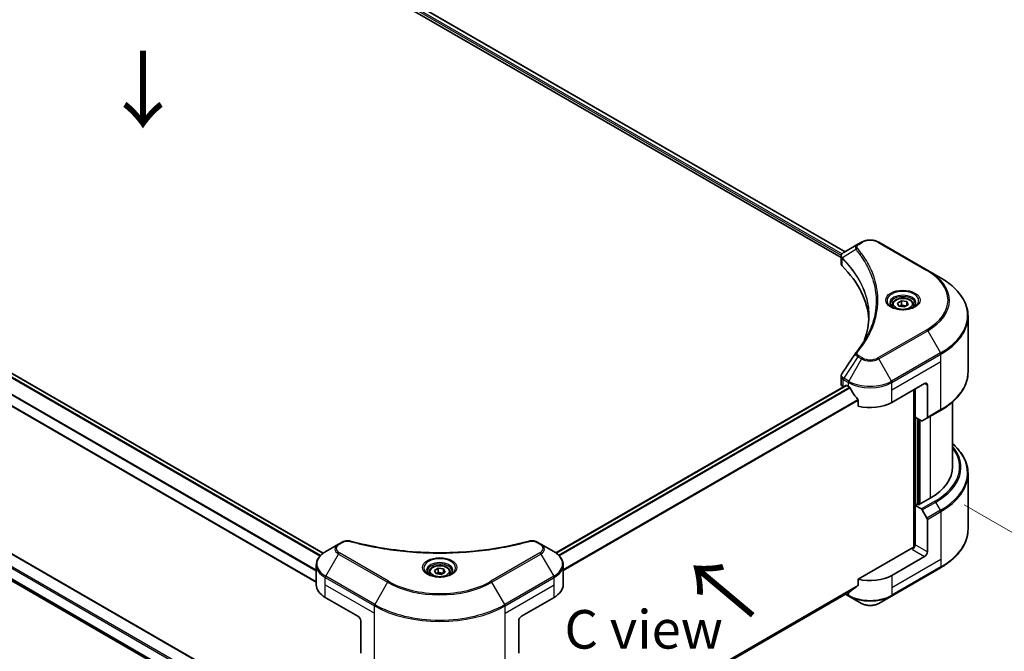
# Model space of a CAD drawing. Units: millimetres. Extents: x 80 to 10697, y 44 to 1730.
# Drawn here: x 488 to 839, y 1025 to 1250 of the extents above; entities that cross this region are included whole.
import ezdxf

# ---------------------------------------------------------------- set-up
doc = ezdxf.new("R2010")
doc.units = ezdxf.units.MM
doc.header["$LTSCALE"] = 5.5
doc.layers.get('Defpoints').update_dxf_attribs({"lineweight": 25})
for name, color, linetype, lineweight in [('Dimension (ISO)', 7, 'Continuous', 18), ('Symbol (ISO)', 7, 'Continuous', 18), ('Visible (ISO)', 7, 'Continuous', 35), ('Visible Narrow (ISO)', 7, 'Continuous', 25)]:
    doc.layers.add(name, color=color, linetype=linetype, lineweight=lineweight)
doc.styles.add('Note Text (TK)', font='MS PGothic.ttf')
doc.dimstyles.new('Default - Method 1b (TK)', dxfattribs={"dimscale": 5.5, "dimtxt": 2.5, "dimasz": 2.5, "dimexe": 1, "dimexo": 1.5, "dimgap": 1, "dimtad": 1, "dimrnd": 1e-08, "dimdsep": 46, "dimtxsty": 'Note Text (TK)', "dimcen": 0.09, "dimdle": 5, "dimclrd": 100, "dimclre": 100, "dimclrt": 7, "dimadec": 1, "dimazin": 1, "dimtfac": 1, "dimtmove": 0, "dimatfit": 3, "dimfxl": 0, "dimtolj": 1, "dimlwd": -1, "dimlwe": -1, "dimarcsym": 0})

# ---------------------------------------------------------------- blocks, each defined once
blk = doc.blocks.new('*D17')
at = {"layer": 'Defpoints', "color": 0, "transparency": 16777216}
for p in [(235.39, 1210.76), (661.25, 964.9), (557.68, 905.1)]:
    blk.add_point(p, dxfattribs=at)
at = {"layer": 'Dimension (ISO)', "color": 100, "transparency": 16777216}
for p, q in [((227.14, 1206), (126.32, 1147.79)), ((143.73, 1144.09), (545.77, 911.97)), ((653, 960.13), (552.18, 901.92))]:
    blk.add_line(p, q, dxfattribs=at)
for points in [[(144.88, 1146.08), (142.58, 1142.11), (131.82, 1150.97)], [(546.92, 913.96), (544.62, 909.99), (557.68, 905.1)]]:
    blk.add_solid(points, dxfattribs=at)
at = {"layer": 'Dimension (ISO)', "color": 7, "transparency": 16777216, "insert": (339.34, 1043.99), "char_height": 13.75, "attachment_point": 4, "rotation": 330, "style": 'Note Text (TK)'}
blk.add_mtext('\\A1;{\\Q30.000;\\W0.816;\\H0.816x;438}', dxfattribs=at)
blk = doc.blocks.new('*D18')
at = {"layer": 'Defpoints', "color": 0, "transparency": 16777216}
for p in [(816.81, 1081.65), (918.3, 1023.06), (614.58, 964.9)]:
    blk.add_point(p, dxfattribs=at)
at = {"layer": 'Dimension (ISO)', "color": 100, "transparency": 16777216}
for p, q in [((825.06, 1076.89), (923.8, 1019.89)), ((727.97, 913.18), (906.39, 1016.19)), ((622.83, 960.13), (721.56, 903.13))]:
    blk.add_line(p, q, dxfattribs=at)
for points in [[(905.24, 1018.17), (907.53, 1014.2), (918.3, 1023.06)], [(726.83, 915.16), (729.12, 911.19), (716.06, 906.3)]]:
    blk.add_solid(points, dxfattribs=at)
at = {"layer": 'Dimension (ISO)', "color": 7, "transparency": 16777216, "insert": (803.25, 969.47), "char_height": 13.75, "attachment_point": 4, "rotation": 30, "style": 'Note Text (TK)'}
blk.add_mtext('\\A1;{\\Q-30.000;\\W0.816;\\H0.816x;208}', dxfattribs=at)

msp = doc.modelspace()

# ---------------------------------------------------------------- linework, layer by layer
at = {"layer": 'Visible (ISO)'}
for p, q in [((453.8627, 1354.0652), (781.1539, 1165.1036)), ((455.3977, 1356.0798), (782.572, 1167.1856)), ((596.2901, 1059.5627), (269.0574, 1248.4905)), ((593.8565, 1049.2373), (262.1866, 1240.727)), ((249.4058, 1195.5067), (609.7188, 987.4799)), ((266.7596, 1175.8234), (593.879, 986.9609)), ((788.4735, 1170.5928), (787.1735, 1169.8422)), ((812.0928, 1160.4886), (794.5919, 1170.5928)), ((787.1735, 1169.8422), (782.1167, 1166.9227)), ((781.1539, 1162.9024), (781.1539, 1165.5125)), ((781.3397, 1164.9963), (781.3407, 1164.9958)), ((781.9012, 1164.6721), (781.9041, 1164.6704)), ((816.6694, 1157.8463), (812.0928, 1160.4886)), ((791.8602, 1158.9223), (791.8622, 1158.9211)), ((801.283, 1148.8547), (802.6863, 1149.6649)), ((802.6863, 1149.6649), (804.6034, 1149.3684)), ((802.6863, 1148.2054), (802.6863, 1149.6649)), ((804.6034, 1149.3684), (805.117, 1148.2616)), ((804.6034, 1147.965), (804.6034, 1149.3684)), ((799.4187, 1148.2213), (799.4187, 1147.3689)), ((801.7966, 1147.7479), (801.283, 1148.8547)), ((803.7137, 1147.4514), (801.7966, 1147.7479)), ((805.117, 1148.2616), (803.7137, 1147.4514)), ((806.9812, 1148.2213), (806.9812, 1147.3689)), ((826.4773, 1124.3162), (826.4773, 1144.0594)), ((781.1539, 1120.068), (781.1539, 1122.6779)), ((679.3653, 1059.6878), (782.8677, 1119.445)), ((781.9594, 1118.9454), (781.9809, 1118.9329)), ((783.074, 1119.4245), (783.7546, 1119.0316)), ((799.3109, 1113.4182), (810.9782, 1120.1543)), ((807.0891, 1117.9089), (807.0891, 1061.6103)), ((807.5752, 1108.0854), (807.5752, 1118.1896)), ((811.9504, 1119.5929), (811.9504, 1108.0373)), ((787.239, 1114.1853), (787.239, 1112.0619)), ((811.8081, 1107.7226), (816.6694, 1110.5293)), ((820.9773, 1090.4032), (820.9773, 1113.5919)), ((809.8045, 1106.7983), (807.5752, 1108.0854)), ((808.5475, 1076.9871), (808.5475, 1107.5241)), ((811.8081, 1107.7226), (810.1483, 1106.7643)), ((826.4773, 1087.9253), (826.4773, 1068.182)), ((812.9227, 1079.1763), (808.8392, 1076.8187)), ((808.353, 1077.0994), (807.5752, 1076.6503)), ((807.5752, 1076.6503), (809.8045, 1075.3632)), ((807.5752, 1076.6503), (807.5752, 1062.6168)), ((808.8392, 1076.8187), (808.353, 1077.0994)), ((810.1483, 1075.0003), (811.8081, 1072.1255)), ((811.9504, 1060.0907), (811.9504, 1071.6464)), ((601.7973, 1062.8152), (597.2208, 1060.1729)), ((603.0974, 1063.5658), (601.7973, 1062.8152)), ((674.0302, 1062.8152), (672.7302, 1063.5658)), ((678.6068, 1060.1729), (674.0302, 1062.8152)), ((806.6029, 1061.4941), (787.239, 1050.3143)), ((810.9782, 1058.4067), (799.3109, 1051.6706)), ((593.8565, 1048.3026), (593.8565, 1055.3675)), ((635.9968, 1053.4267), (637.4001, 1054.2369)), ((637.4001, 1054.2369), (639.3171, 1053.9403)), ((637.4001, 1052.7774), (637.4001, 1054.2369)), ((681.971, 1048.3026), (681.971, 1055.3675)), ((799.1685, 1044.291), (816.6694, 1054.3951)), ((634.1325, 1052.7933), (634.1325, 1051.9408)), ((636.5104, 1052.3199), (635.9968, 1053.4267)), ((638.4275, 1052.0233), (636.5104, 1052.3199)), ((639.8308, 1052.8335), (638.4275, 1052.0233)), ((639.3171, 1053.9403), (639.8308, 1052.8335)), ((639.3171, 1052.537), (639.3171, 1053.9403)), ((641.695, 1052.7933), (641.695, 1051.9408)), ((787.239, 1050.3143), (787.239, 1048.1909)), ((597.0784, 1043.8118), (608.7456, 1037.0757)), ((667.0819, 1037.0757), (678.7492, 1043.8118)), ((681.966, 986.7465), (784.3302, 1045.8465)), ((782.7665, 1044.9436), (783.8969, 1044.291)), ((783.8969, 1044.291), (788.4735, 1041.6487)), ((794.5919, 1041.6487), (799.1685, 1044.291)), ((609.7179, 1035.3917), (609.7179, 1023.8361)), ((666.1097, 1035.3917), (666.1097, 1023.8361))]:
    msp.add_line(p, q, dxfattribs=at)
for centre, major_axis, ratio, start_param, end_param in [((782.4455, 1166.3186), (-0.3485, 0.5926), 0.57192456, 6.27803832, 6.2829531), ((782.1245, 1163.7646), (-1.3007, -3.3432), 0.56075394, 3.75157576, 3.75945641), ((783.9039, 1162.9024), (-2.75, 0), 0.57735027, 0, 0.523143), ((719.5846, 1141.4852), (71.5, 0), 0.57735027, 0.03293186, 0.523143), ((783.9039, 1120.068), (-2.75, 0), 0.57735027, 0, 0.78539816), ((783.074, 1119.0877), (-0.2063, 0.3572), 0.57735027, 5.49778714, 6.28318531), ((791.5327, 1123.5223), (11, 0), 0.57735027, 3.92699082, 3.97194189), ((791.5327, 1124.1959), (7.4786, -15.4273), 0.5228786, 4.82400679, 4.91764363), ((810.9782, 1119.0316), (0.6875, 1.1908), 0.57735027, 5.49778714, 7.06858347), ((791.5327, 1124.1959), (7.4786, -15.4273), 0.5228786, 4.91764363, 5.12523399), ((791.5327, 1117.9089), (11, 0), 0.57735027, 4.31138759, 5.49778714), ((811.4643, 1108.3179), (0.3438, -0.5954), 0.57735027, 0, 0.78539816), ((809.8045, 1107.3597), (0.3438, -0.5954), 0.57735027, 5.49778714, 6.28318531), ((793.4773, 1090.4032), (27.5, 0), 0.57735027, 5.49778714, 6.28318531), ((809.8045, 1074.8019), (0.3437, -0.5954), 0.57735027, 1.57079633, 2.35619449), ((811.4643, 1071.9271), (0.3437, -0.5954), 0.57735027, 0.78539816, 1.57079633), ((806.6029, 1062.0554), (-0.6875, -1.1908), 0.57735027, 0.78539816, 2.35619449), ((807.0891, 1061.2134), (0.6875, 0), 0.57735027, 1.32748183, 2.35619449), ((810.9782, 1059.5294), (0.6875, 1.1908), 0.57735027, 3.92699082, 5.49778714), ((791.5327, 1056.1613), (-11, 0), 0.57735027, 1.16979494, 2.35619449), ((604.8565, 1048.3026), (-11, 0), 0.57735027, 0, 0.78539816), ((670.971, 1048.3026), (11, 0), 0.57735027, 5.49778714, 6.28318531), ((791.5327, 1049.8743), (-10.9838, -7.6788), 0.07779162, 5.0684181, 5.27600846), ((791.5327, 1049.8743), (-10.9838, -7.6788), 0.07779162, 5.27600846, 5.36964529), ((608.7456, 1035.9531), (-0.6875, 1.1908), 0.57735027, 3.92699082, 5.49778714), ((667.0819, 1035.9531), (-0.6875, -1.1908), 0.57735027, 3.92699082, 5.49778714)]:
    msp.add_ellipse(centre, major_axis=major_axis, ratio=ratio, start_param=start_param, end_param=end_param, dxfattribs=at)
for points, knots in [([(788.4735, 1170.5928), (788.8119, 1170.7881), (789.1907, 1170.9457), (789.9998, 1171.1837), (790.4301, 1171.264), (791.3087, 1171.3443), (791.7568, 1171.3443), (792.6354, 1171.264), (793.0656, 1171.1837), (793.8747, 1170.9457), (794.2536, 1170.7881), (794.5919, 1170.5928)], [1.57079633, 1.57079633, 1.57079633, 1.57079633, 1.88495559, 1.88495559, 2.19911486, 2.19911486, 2.51327412, 2.51327412, 2.82743339, 2.82743339, 3.14159265, 3.14159265, 3.14159265, 3.14159265]), ([(781.154, 1165.5099), (781.1535, 1165.6705), (781.1867, 1165.8341), (781.3066, 1166.1403), (781.3957, 1166.2861), (781.6384, 1166.5807), (781.8053, 1166.7248), (782.0283, 1166.8698), (782.0623, 1166.8908), (782.0971, 1166.9112)], [0, 0, 0, 0, 0.043673718, 0.043673718, 0.089096024, 0.089096024, 0.145939145, 0.145939145, 0.155900815, 0.155900815, 0.155900815, 0.155900815]), ([(826.4773, 1144.0594), (826.4773, 1145.0986), (826.3354, 1146.1376), (825.7746, 1148.1818), (825.3559, 1149.1869), (824.2589, 1151.1361), (823.5807, 1152.0804), (821.9861, 1153.8873), (821.0697, 1154.75), (819.023, 1156.3764), (817.8928, 1157.1401), (816.6694, 1157.8463)], [2.35619449, 2.35619449, 2.35619449, 2.35619449, 2.513274123, 2.513274123, 2.670353756, 2.670353756, 2.827433388, 2.827433388, 2.984513021, 2.984513021, 3.141592654, 3.141592654, 3.141592654, 3.141592654]), ([(799.4187, 1148.2213), (799.4187, 1148.457), (799.4743, 1148.6916), (799.6877, 1149.1442), (799.8527, 1149.3592), (800.2877, 1149.7639), (800.5691, 1149.9473), (801.2133, 1150.2525), (801.5787, 1150.372), (802.3477, 1150.5334), (802.751, 1150.5757), (803.5573, 1150.5815), (803.9602, 1150.5454), (804.7304, 1150.3969), (805.0974, 1150.2845), (805.7619, 1149.988), (806.059, 1149.8035), (806.5412, 1149.373), (806.7297, 1149.1276), (806.9343, 1148.6542), (806.9812, 1148.4381), (806.9812, 1148.2213)], [2.35619449, 2.35619449, 2.35619449, 2.35619449, 2.62198886, 2.62198886, 2.91161337, 2.91161337, 3.23970828, 3.23970828, 3.57841915, 3.57841915, 3.91455234, 3.91455234, 4.24911174, 4.24911174, 4.58502719, 4.58502719, 4.92367944, 4.92367944, 5.25327908, 5.25327908, 5.49778714, 5.49778714, 5.49778714, 5.49778714]), ([(799.5895, 1147.2382), (799.5432, 1147.2713), (799.4987, 1147.3048), (799.3264, 1147.4418), (799.2146, 1147.5478), (799.0279, 1147.7593), (798.953, 1147.8648), (798.8375, 1148.07), (798.7967, 1148.1697), (798.7437, 1148.363), (798.7312, 1148.4566), (798.7312, 1148.5502)], [6.388813802, 6.388813802, 6.388813802, 6.388813802, 6.44026494, 6.44026494, 6.597344573, 6.597344573, 6.754424205, 6.754424205, 6.911503838, 6.911503838, 7.068583471, 7.068583471, 7.068583471, 7.068583471]), ([(799.2102, 1147.4375), (799.5905, 1147.2179), (800.0397, 1147.0252), (801.0361, 1146.7209), (801.5842, 1146.6101), (802.7225, 1146.4876), (803.313, 1146.4768), (804.4702, 1146.558), (805.0366, 1146.6502), (806.0805, 1146.924), (806.5585, 1147.1051), (807.0452, 1147.3563), (807.1187, 1147.3964), (807.1898, 1147.4375)], [6.28318531, 6.28318531, 6.28318531, 6.28318531, 6.58198846, 6.58198846, 6.88431564, 6.88431564, 7.18953753, 7.18953753, 7.49504782, 7.49504782, 7.7981246, 7.7981246, 7.85398163, 7.85398163, 7.85398163, 7.85398163]), ([(807.6687, 1148.5502), (807.6687, 1148.4566), (807.6563, 1148.363), (807.6033, 1148.1697), (807.5625, 1148.07), (807.447, 1147.8648), (807.3721, 1147.7593), (807.1854, 1147.5478), (807.0736, 1147.4418), (806.9012, 1147.3048), (806.8568, 1147.2713), (806.8105, 1147.2382)], [3.926990817, 3.926990817, 3.926990817, 3.926990817, 4.08407045, 4.08407045, 4.241150082, 4.241150082, 4.398229715, 4.398229715, 4.555309348, 4.555309348, 4.606760485, 4.606760485, 4.606760485, 4.606760485]), ([(781.1544, 1122.6758), (781.154, 1122.8719), (781.1936, 1123.0725), (781.3149, 1123.3859), (781.3789, 1123.508), (781.4547, 1123.6226)], [0, 0, 0, 0, 0.0519495488, 0.0519495488, 0.0870550603, 0.0870550603, 0.0870550603, 0.0870550603]), ([(826.4773, 1124.3162), (826.4773, 1123.277), (826.3354, 1122.238), (825.7746, 1120.1938), (825.3559, 1119.1887), (824.2589, 1117.2395), (823.5807, 1116.2952), (821.9861, 1114.4883), (821.0697, 1113.6256), (819.023, 1111.9992), (817.8928, 1111.2356), (816.6694, 1110.5293)], [3.926990817, 3.926990817, 3.926990817, 3.926990817, 4.08407045, 4.08407045, 4.241150082, 4.241150082, 4.398229715, 4.398229715, 4.555309348, 4.555309348, 4.71238898, 4.71238898, 4.71238898, 4.71238898]), ([(784.3493, 1118.5915), (784.3432, 1118.6024), (784.3368, 1118.6132), (784.3025, 1118.6673), (784.2675, 1118.7109), (784.1913, 1118.7843), (784.1502, 1118.8141), (784.1119, 1118.8343)], [-0.0705290281, -0.0705290281, -0.0705290281, -0.0705290281, -0.0678449297, -0.0678449297, -0.056529226, -0.056529226, -0.0452135224, -0.0452135224, -0.0452135224, -0.0452135224]), ([(787.239, 1114.1853), (787.239, 1114.2275), (787.2287, 1114.2747), (787.1923, 1114.3569), (787.1699, 1114.3924), (787.1444, 1114.4244)], [-0.0932612826, -0.0932612826, -0.0932612826, -0.0932612826, -0.0819853568, -0.0819853568, -0.0730776319, -0.0730776319, -0.0730776319, -0.0730776319]), ([(826.4773, 1087.9253), (826.4773, 1088.9644), (826.3354, 1090.0035), (825.7746, 1092.0477), (825.3559, 1093.0528), (824.2589, 1095.002), (823.5807, 1095.9462), (822.2361, 1097.4698), (821.6328, 1098.0707), (820.9773, 1098.6496)], [3.926990817, 3.926990817, 3.926990817, 3.926990817, 4.08407045, 4.08407045, 4.241150082, 4.241150082, 4.398229715, 4.398229715, 4.506045066, 4.506045066, 4.506045066, 4.506045066]), ([(826.4773, 1068.182), (826.4773, 1067.1429), (826.3354, 1066.1039), (825.7746, 1064.0597), (825.3559, 1063.0546), (824.2589, 1061.1053), (823.5807, 1060.1611), (821.9861, 1058.3542), (821.0697, 1057.4915), (819.023, 1055.8651), (817.8928, 1055.1014), (816.6694, 1054.3951)], [2.35619449, 2.35619449, 2.35619449, 2.35619449, 2.513274123, 2.513274123, 2.670353756, 2.670353756, 2.827433388, 2.827433388, 2.984513021, 2.984513021, 3.141592654, 3.141592654, 3.141592654, 3.141592654]), ([(603.0974, 1063.5658), (603.352, 1063.7128), (603.6458, 1063.8289), (604.257, 1063.9847), (604.5815, 1064.0288), (605.209, 1064.043), (605.521, 1064.0177), (605.8751, 1063.942), (605.9379, 1063.9267), (605.9996, 1063.9097)], [0, 0, 0, 0, 0.072836875, 0.072836875, 0.143219194, 0.143219194, 0.209823141, 0.209823141, 0.224395958, 0.224395958, 0.224395958, 0.224395958]), ([(605.9996, 1063.9097), (613.4279, 1061.8663), (621.5657, 1060.5256), (637.5494, 1059.5026), (645.5882, 1059.731), (658.9696, 1061.3658), (664.567, 1062.4625), (669.8279, 1063.9097)], [0, 0, 0, 0, 1.7965518, 1.7965518, 3.5088591, 3.5088591, 4.78123692, 4.78123692, 4.78123692, 4.78123692]), ([(669.8279, 1063.9097), (670.0887, 1063.9814), (670.3709, 1064.0221), (670.9275, 1064.045), (671.2081, 1064.0288), (671.7698, 1063.9434), (672.0551, 1063.868), (672.4603, 1063.708), (672.6, 1063.641), (672.7302, 1063.5658)], [0, 0, 0, 0, 0.061478285, 0.061478285, 0.121667356, 0.121667356, 0.18735111, 0.18735111, 0.224619233, 0.224619233, 0.224619233, 0.224619233]), ([(597.2208, 1060.1729), (596.8119, 1059.9369), (596.4321, 1059.6805), (595.7396, 1059.1302), (595.4269, 1058.8363), (594.8782, 1058.2146), (594.6422, 1057.8866), (594.2571, 1057.2024), (594.1082, 1056.846), (593.9078, 1056.1155), (593.8565, 1055.7416), (593.8565, 1055.3675)], [0, 0, 0, 0, 0.157079633, 0.157079633, 0.314159265, 0.314159265, 0.471238898, 0.471238898, 0.628318531, 0.628318531, 0.785398163, 0.785398163, 0.785398163, 0.785398163]), ([(681.971, 1055.3675), (681.971, 1055.7416), (681.9198, 1056.1155), (681.7194, 1056.846), (681.5705, 1057.2024), (681.1854, 1057.8866), (680.9494, 1058.2146), (680.4007, 1058.8363), (680.088, 1059.1302), (679.3955, 1059.6805), (679.0156, 1059.9369), (678.6068, 1060.1729)], [3.926990817, 3.926990817, 3.926990817, 3.926990817, 4.08407045, 4.08407045, 4.241150082, 4.241150082, 4.398229715, 4.398229715, 4.555309348, 4.555309348, 4.71238898, 4.71238898, 4.71238898, 4.71238898]), ([(634.1325, 1052.7933), (634.1325, 1053.0289), (634.1881, 1053.2635), (634.4015, 1053.7161), (634.5665, 1053.9311), (635.0015, 1054.3358), (635.2829, 1054.5193), (635.9271, 1054.8245), (636.2925, 1054.944), (637.0615, 1055.1054), (637.4648, 1055.1477), (638.2711, 1055.1535), (638.674, 1055.1173), (639.4442, 1054.9689), (639.8112, 1054.8565), (640.4757, 1054.56), (640.7728, 1054.3754), (641.255, 1053.945), (641.4435, 1053.6996), (641.6481, 1053.2261), (641.695, 1053.01), (641.695, 1052.7933)], [2.35619449, 2.35619449, 2.35619449, 2.35619449, 2.62198886, 2.62198886, 2.91161337, 2.91161337, 3.23970828, 3.23970828, 3.57841915, 3.57841915, 3.91455234, 3.91455234, 4.24911174, 4.24911174, 4.58502719, 4.58502719, 4.92367944, 4.92367944, 5.25327908, 5.25327908, 5.49778714, 5.49778714, 5.49778714, 5.49778714]), ([(634.3033, 1051.8102), (634.257, 1051.8433), (634.2125, 1051.8768), (634.0402, 1052.0137), (633.9284, 1052.1197), (633.7417, 1052.3313), (633.6668, 1052.4368), (633.5513, 1052.642), (633.5105, 1052.7417), (633.4575, 1052.9349), (633.445, 1053.0286), (633.445, 1053.1221)], [4.818017476, 4.818017476, 4.818017476, 4.818017476, 4.869468613, 4.869468613, 5.026548246, 5.026548246, 5.183627878, 5.183627878, 5.340707511, 5.340707511, 5.497787144, 5.497787144, 5.497787144, 5.497787144]), ([(633.924, 1052.0094), (634.3043, 1051.7899), (634.7535, 1051.5972), (635.7499, 1051.2928), (636.298, 1051.1821), (637.4363, 1051.0596), (638.0268, 1051.0488), (639.184, 1051.13), (639.7504, 1051.2221), (640.7943, 1051.496), (641.2723, 1051.677), (641.759, 1051.9282), (641.8325, 1051.9684), (641.9036, 1052.0094)], [1.57079633, 1.57079633, 1.57079633, 1.57079633, 1.86959948, 1.86959948, 2.17192665, 2.17192665, 2.47714855, 2.47714855, 2.78265884, 2.78265884, 3.08573562, 3.08573562, 3.14159265, 3.14159265, 3.14159265, 3.14159265]), ([(642.3825, 1053.1221), (642.3825, 1053.0286), (642.3701, 1052.9349), (642.317, 1052.7417), (642.2763, 1052.642), (642.1608, 1052.4368), (642.0859, 1052.3313), (641.8992, 1052.1197), (641.7874, 1052.0137), (641.615, 1051.8768), (641.5706, 1051.8433), (641.5243, 1051.8102)], [2.35619449, 2.35619449, 2.35619449, 2.35619449, 2.513274123, 2.513274123, 2.670353756, 2.670353756, 2.827433388, 2.827433388, 2.984513021, 2.984513021, 3.035964158, 3.035964158, 3.035964158, 3.035964158]), ([(787.1444, 1047.9987), (787.1694, 1048.0175), (787.1913, 1048.0412), (787.2283, 1048.105), (787.239, 1048.1479), (787.239, 1048.1909)], [-0.0201957606, -0.0201957606, -0.0201957606, -0.0201957606, -0.0114837322, -0.0114837322, 0, 0, 0, 0]), ([(784.3302, 1045.8465), (784.3302, 1045.8465), (784.3303, 1045.8465), (784.3368, 1045.8503), (784.3432, 1045.8546), (784.3493, 1045.8595)], [-0.02261472819, -0.02261472819, -0.02261472819, -0.02261472819, -0.02260378156, -0.02260378156, -0.01993037131, -0.01993037131, -0.01993037131, -0.01993037131]), ([(788.4735, 1041.6487), (788.8119, 1041.4533), (789.1907, 1041.2958), (789.9998, 1041.0578), (790.4301, 1040.9775), (791.3087, 1040.8972), (791.7568, 1040.8972), (792.6354, 1040.9775), (793.0656, 1041.0578), (793.8747, 1041.2958), (794.2536, 1041.4533), (794.5919, 1041.6487)], [1.57079633, 1.57079633, 1.57079633, 1.57079633, 1.88495559, 1.88495559, 2.19911486, 2.19911486, 2.51327412, 2.51327412, 2.82743339, 2.82743339, 3.14159265, 3.14159265, 3.14159265, 3.14159265])]:
    msp.add_open_spline(points, degree=3, knots=knots, dxfattribs=at)
for points, weights in [([(802.6863, 1148.2054), (802.3419, 1147.8918), (802.0433, 1147.7098)], [2.47907954222, 2.65359322647, 2.66928636516]), ([(804.4909, 1147.9001), (803.6014, 1147.8406), (802.6863, 1148.2054)], [1.01523736138, 1.14666441016, 1]), ([(637.4001, 1052.7774), (637.0557, 1052.4637), (636.757, 1052.2817)], [2.47907954222, 2.65359322647, 2.66928636516]), ([(639.2047, 1052.472), (638.3152, 1052.4125), (637.4001, 1052.7774)], [1.01523736138, 1.14666441016, 1])]:
    msp.add_rational_spline(points, weights, degree=2, dxfattribs=at)
for points in [[(789.543, 1135.739), (790.567, 1138.5144), (791.0822, 1141.3527), (791.0847, 1144.1721)], [(791.0838, 1144.1839), (791.0838, 1144.18), (791.0838, 1144.1761), (791.0838, 1144.1721)], [(786.5081, 1131.2503), (788.0744, 1133.1483), (789.3977, 1135.1142), (790.4546, 1137.1172)], [(781.4562, 1123.6241), (783.1038, 1126.1126), (784.7498, 1128.6022), (786.3939, 1131.0931)], [(786.4087, 1131.1166), (786.4393, 1131.1627), (786.4727, 1131.2074), (786.5081, 1131.2503)], [(781.4551, 1123.6225), (781.4555, 1123.6231), (781.4558, 1123.6237), (781.4562, 1123.6242)]]:
    msp.add_open_spline(points, degree=3, dxfattribs=at)
at = {"layer": 'Visible Narrow (ISO)'}
for p, q in [((454.1544, 1354.795), (781.2345, 1165.9552)), ((454.2943, 1355.3878), (781.5357, 1166.4549)), ((455.2802, 1356.0081), (782.4512, 1167.1158)), ((595.1439, 1058.5155), (267.7603, 1247.5305)), ((595.373, 1058.7632), (267.933, 1247.8108)), ((596.1857, 1059.4835), (268.9366, 1248.4208)), ((593.8565, 1049.3768), (262.3969, 1240.7451)), ((593.8565, 1053.1843), (264.9661, 1243.0693)), ((593.8565, 1053.4779), (264.9733, 1243.3588)), ((249.1995, 1195.4863), (609.7179, 987.3409)), ((245.116, 1192.7918), (609.7179, 982.2888)), ((245.4077, 1193.2971), (609.7179, 982.9624)), ((264.9661, 1177.5239), (593.9949, 987.5591)), ((264.9661, 1177.3864), (593.9637, 987.4395)), ((266.7495, 1175.8312), (593.8792, 986.9627)), ((787.5173, 1169.8082), (788.8173, 1170.5587)), ((794.2482, 1170.5587), (811.7491, 1160.4546)), ((786.4687, 1167.9409), (781.6089, 1164.9692)), ((781.312, 1165.9104), (781.3133, 1165.9097)), ((781.5217, 1162.1092), (781.5217, 1164.8107)), ((781.5504, 1166.4464), (781.5509, 1166.4461)), ((791.3721, 1160.1023), (791.3721, 1160.1022)), ((811.7491, 1139.3561), (794.2482, 1129.252)), ((794.5919, 1128.8891), (812.0928, 1138.9933)), ((812.0928, 1138.9933), (816.6694, 1131.0664)), ((787.1735, 1129.6397), (782.1167, 1121.9901)), ((788.4735, 1128.8891), (783.8969, 1120.9622)), ((787.1735, 1129.6397), (788.4735, 1128.8891)), ((788.8173, 1129.252), (787.5173, 1130.0026)), ((799.1685, 1120.9622), (794.5919, 1128.8891)), ((816.6694, 1131.0664), (799.1685, 1120.9622)), ((799.3109, 1120.4831), (816.8118, 1130.5872)), ((799.3109, 1117.9089), (816.8118, 1128.013)), ((816.8118, 1128.013), (816.8118, 1130.5872)), ((816.8118, 1110.844), (816.8118, 1128.013)), ((781.9594, 1118.9454), (781.9594, 1121.5195)), ((781.9743, 1121.5109), (783.7546, 1120.4831)), ((783.8969, 1120.9622), (782.1167, 1121.9901)), ((679.4728, 1059.6104), (783.074, 1119.4245)), ((680.3121, 1058.9054), (784.1119, 1118.8343)), ((680.5501, 1058.663), (784.3493, 1118.5915)), ((783.7546, 1119.0316), (783.7546, 1120.4831)), ((799.3109, 1117.9089), (799.3109, 1120.4831)), ((799.3109, 1113.4182), (799.3109, 1117.9089)), ((807.2835, 1118.0212), (807.2835, 1061.6466)), ((810.9782, 1120.1543), (811.9504, 1119.5929)), ((681.971, 1053.7025), (787.1444, 1114.4244)), ((681.971, 1053.4088), (787.239, 1114.1853)), ((816.8118, 1110.844), (811.9504, 1108.0373)), ((807.8669, 1076.8187), (807.8669, 1107.917)), ((808.7419, 1107.4118), (808.7419, 1076.8748)), ((809.3253, 1077.0994), (809.3253, 1107.075)), ((812.9227, 1108.3661), (812.9227, 1079.1763)), ((814.6659, 1078.1699), (809.8045, 1075.3632)), ((810.1483, 1075.0003), (815.0096, 1077.807)), ((816.6694, 1074.9322), (815.0096, 1077.807)), ((816.6694, 1074.9322), (811.8081, 1072.1255)), ((811.9504, 1071.6464), (816.8118, 1074.4531)), ((816.8118, 1074.4531), (816.8118, 1057.284)), ((602.1411, 1062.7812), (603.4411, 1063.5318)), ((672.3865, 1063.5318), (673.6865, 1062.7812)), ((811.9504, 1060.0907), (807.5752, 1062.6168)), ((597.2208, 1051.3559), (601.7973, 1059.2828)), ((601.7973, 1059.2828), (619.2982, 1049.1786)), ((619.642, 1049.5415), (602.1411, 1059.6457)), ((673.6865, 1059.6457), (656.1856, 1049.5415)), ((656.5293, 1049.1786), (674.0302, 1059.2828)), ((674.0302, 1059.2828), (678.6068, 1051.3559)), ((806.6029, 1060.9328), (810.9782, 1058.4067)), ((816.8118, 1057.284), (799.3109, 1047.1799)), ((816.8118, 1054.7098), (799.3109, 1044.6057)), ((816.8118, 1057.284), (816.8118, 1054.7098)), ((597.0784, 1048.3026), (597.0784, 1050.8768)), ((597.0784, 1050.8768), (614.5793, 1040.7726)), ((614.7216, 1041.2518), (597.2208, 1051.3559)), ((678.6068, 1051.3559), (661.1059, 1041.2518)), ((661.2483, 1040.7726), (678.7492, 1050.8768)), ((678.7492, 1048.3026), (678.7492, 1050.8768)), ((799.3109, 1051.6706), (799.3109, 1047.1799)), ((597.0784, 1048.3026), (614.5793, 1038.1984)), ((597.0784, 1043.8118), (597.0784, 1048.3026)), ((619.2982, 1049.1786), (614.7216, 1041.2518)), ((661.1059, 1041.2518), (656.5293, 1049.1786)), ((661.2483, 1038.1984), (678.7492, 1048.3026)), ((678.7492, 1043.8118), (678.7492, 1048.3026)), ((681.8817, 987.3628), (787.239, 1048.1909)), ((681.9069, 987.2398), (787.1444, 1047.9987)), ((799.3109, 1047.1799), (799.3109, 1044.6057)), ((681.9659, 986.7484), (784.3493, 1045.8595)), ((783.7546, 1044.6057), (782.9679, 1045.0599)), ((783.7546, 1045.5141), (783.7546, 1044.6057)), ((614.5793, 1038.1984), (614.5793, 1040.7726)), ((661.2483, 1038.1984), (661.2483, 1040.7726)), ((614.5793, 1021.0294), (614.5793, 1038.1984)), ((661.2483, 1021.0294), (661.2483, 1038.1984))]:
    msp.add_line(p, q, dxfattribs=at)
for centre, major_axis, ratio, start_param, end_param in [((788.8173, 1169.9974), (-0.3438, 0.5954), 0.57735027, 5.49778714, 6.28318531), ((791.5327, 1168.991), (3.8402, 0), 0.57735027, 0.78539816, 2.35619449), ((794.2482, 1169.9974), (0.3437, 0.5954), 0.57735027, 0, 0.78539816), ((787.0385, 1167.8751), (-0.5303, -0.4376), 0.7371107, 4.16590415, 5.32901143), ((787.5173, 1169.2468), (-0.3438, 0.5954), 0.57735027, 5.49778714, 6.28318531), ((782.1173, 1165.009), (0.4178, 0.546), 0.7825254, 2.02708282, 2.42717461), ((782.1691, 1164.9636), (-0.4874, -0.4849), 0.70765843, 5.32110362, 5.66947619), ((791.5327, 1161.6818), (-5.2986, 0), 0.57735027, 5.19751307, 5.19759502), ((791.5327, 1161.2849), (5.5, 0), 0.57735027, 2.00772271, 2.00778721), ((811.7491, 1159.8932), (0.3437, 0.5954), 0.57735027, 0, 0.78539816), ((793.4773, 1149.9054), (25.8402, 0), 0.57735027, 5.49778714, 7.06858347), ((793.4773, 1149.7409), (26.3264, 0), 0.57735027, 5.49778714, 7.06858347), ((793.4773, 1144.4564), (32.7986, 0), 0.57735027, 5.49778714, 7.06858347), ((803.2, 1149.7409), (-5.6424, 0), 0.57735027, 2.35619449, 7.06858347), ((803.2, 1148.9471), (4.6701, 0), 0.57735027, 5.59811367, 10.10984959), ((803.2, 1148.5502), (-4.4687, 0), 0.57735027, 3.14159265, 6.28318531), ((803.2, 1148.2213), (-3.7813, 0), 0.57735027, 0, 0.56017967), ((803.2, 1148.2213), (3.7813, 0), 0.57735027, 5.72300564, 6.28318531), ((793.4773, 1144.0594), (33, 0), 0.57735027, 5.49778714, 6.28318531), ((811.7491, 1138.7948), (0.3438, -0.5954), 0.57735027, 1.57079633, 2.35619449), ((787.0385, 1130.813), (-0.5303, 0.4376), 0.7371107, 5.25887382, 6.28368277), ((787.5173, 1129.4412), (-0.3437, -0.5954), 0.57735027, 3.92699082, 4.71238898), ((788.8173, 1128.6906), (-0.3437, -0.5954), 0.57735027, 3.92699082, 4.71238898), ((791.5327, 1130.6553), (4.3264, 0), 0.57735027, 3.92699082, 5.49778714), ((791.5327, 1130.8198), (-3.8402, 0), 0.57735027, 0.78539816, 2.35619449), ((794.2482, 1128.6906), (0.3438, -0.5954), 0.57735027, 1.57079633, 2.35619449), ((816.3257, 1130.8679), (-0.3438, 0.5954), 0.57735027, 3.92699082, 4.71238898), ((782.4455, 1121.8001), (0.3389, 0.5982), 0.58272546, 1.56556184, 2.35147354), ((781.8086, 1120.1311), (1.1032, -1.4454), 0.63699938, 2.15065267, 2.16111382), ((782.4605, 1121.7916), (-0.3437, -0.5954), 0.57735027, 4.71238898, 5.49778714), ((782.1245, 1119.3945), (-1.656, 2.7805), 0.56434082, 5.47427826, 5.48216015), ((793.4773, 1124.3162), (33, 0), 0.57735027, 5.49778714, 6.28318531), ((784.2407, 1120.7638), (0.3437, 0.5954), 0.57735027, 1.57079633, 2.35619449), ((791.5327, 1124.9738), (11, 0), 0.57735027, 3.92699082, 5.49778714), ((791.5327, 1125.3708), (-10.7986, 0), 0.57735027, 0.78539816, 2.35619449), ((798.8248, 1120.7638), (-0.3438, 0.5954), 0.57735027, 3.92699082, 4.71238898), ((816.3257, 1111.1246), (0.3438, -0.5954), 0.57735027, 0, 0.78539816), ((793.4773, 1090.4032), (29.9652, 0), 0.57735027, 5.49778714, 6.69165342), ((793.4773, 1090.2388), (30.4514, 0), 0.57735027, 5.49778714, 6.72709511), ((793.4773, 1088.3222), (32.7986, 0), 0.57735027, 5.49778714, 6.85954973), ((793.4773, 1087.9253), (33, 0), 0.57735027, 5.49778714, 6.28318531), ((814.6659, 1077.6086), (0.3437, -0.5954), 0.57735027, 1.57079633, 2.35619449), ((816.3257, 1074.7338), (-0.3438, 0.5954), 0.57735027, 3.92699082, 4.71238898), ((793.4773, 1068.182), (33, 0), 0.57735027, 5.49778714, 6.28318531), ((604.8565, 1061.049), (-4.3264, 0), 0.57735027, 5.49778714, 7.06858347), ((604.8565, 1061.2134), (-3.8402, 0), 0.57735027, 5.49778714, 7.06858347), ((602.1411, 1062.2198), (-0.3437, 0.5954), 0.57735027, 5.49778714, 6.28318531), ((603.4411, 1062.9704), (-0.3437, 0.5954), 0.57735027, 5.49778714, 6.28318531), ((605.8171, 1063.2468), (0.1823, 0.6629), 0.35119009, 6.28221179, 6.94763605), ((670.0105, 1063.2468), (-0.1823, 0.6629), 0.35119009, 5.61873456, 6.28415883), ((672.3865, 1062.9704), (0.3438, 0.5954), 0.57735027, 0, 0.78539816), ((673.6865, 1062.2198), (0.3438, 0.5954), 0.57735027, 0, 0.78539816), ((670.971, 1061.2134), (3.8402, 0), 0.57735027, 5.49778714, 7.06858347), ((670.971, 1061.049), (4.3264, 0), 0.57735027, 5.49778714, 7.06858347), ((604.8565, 1055.7644), (-10.7986, 0), 0.57735027, 5.49778714, 7.06858347), ((602.1411, 1059.0843), (-0.3438, -0.5954), 0.57735027, 3.92699082, 4.71238898), ((673.6865, 1059.0843), (0.3437, -0.5954), 0.57735027, 1.57079633, 2.35619449), ((670.971, 1055.7644), (10.7986, 0), 0.57735027, 5.49778714, 7.06858347), ((604.8565, 1055.3675), (-11, 0), 0.57735027, 0, 0.78539816), ((637.9138, 1054.3129), (-5.6424, 0), 0.57735027, 2.35619449, 7.06858347), ((637.9138, 1053.5191), (4.6701, 0), 0.57735027, 5.59811367, 10.10984959), ((637.9138, 1053.1221), (-4.4688, 0), 0.57735027, 3.14159265, 6.28318531), ((670.971, 1055.3675), (11, 0), 0.57735027, 5.49778714, 6.28318531), ((816.3257, 1054.9905), (0.3437, -0.5954), 0.57735027, 0, 0.78539816), ((597.5645, 1051.1574), (0.3438, 0.5954), 0.57735027, 1.57079633, 2.35619449), ((637.9138, 1052.7933), (-3.7813, 0), 0.57735027, 0, 0.56017967), ((637.9138, 1052.7933), (3.7812, 0), 0.57735027, 5.72300564, 6.28318531), ((678.2631, 1051.1574), (-0.3437, 0.5954), 0.57735027, 3.92699082, 4.71238898), ((619.642, 1048.9802), (-0.3438, -0.5954), 0.57735027, 3.92699082, 4.71238898), ((637.9138, 1059.9263), (26.3264, 0), 0.57735027, 3.92699082, 5.49778714), ((637.9138, 1060.0907), (-25.8402, 0), 0.57735027, 0.78539816, 2.35619449), ((656.1856, 1048.9802), (-0.3437, 0.5954), 0.57735027, 4.71238898, 5.49778714), ((791.5327, 1049.0964), (-11, 0), 0.57735027, 0.78539816, 2.35619449), ((784.2407, 1044.8864), (-0.3438, -0.5954), 0.57735027, 5.49778714, 6.28318531), ((791.5327, 1048.6995), (10.7986, 0), 0.57735027, 3.92699082, 5.49778714), ((798.8248, 1044.8864), (0.3437, -0.5954), 0.57735027, 0, 0.78539816), ((615.0654, 1041.0533), (0.3438, 0.5954), 0.57735027, 1.57079633, 2.35619449), ((637.9138, 1054.2448), (33, 0), 0.57735027, 3.92699082, 5.49778714), ((637.9138, 1054.6417), (-32.7986, 0), 0.57735027, 0.78539816, 2.35619449), ((660.7622, 1041.0533), (-0.3437, 0.5954), 0.57735027, 3.92699082, 4.71238898), ((791.5327, 1043.4149), (-4.3264, 0), 0.57735027, 0.78539816, 2.35619449)]:
    msp.add_ellipse(centre, major_axis=major_axis, ratio=ratio, start_param=start_param, end_param=end_param, dxfattribs=at)
for centre, major_axis in [((803.2, 1149.9054), (-6.1285, 0)), ((803.2, 1148.5581), (3.3688, 0)), ((637.9138, 1054.4773), (6.1285, 0)), ((637.9138, 1053.1301), (3.3688, 0))]:
    msp.add_ellipse(centre, major_axis=major_axis, ratio=0.57735027, dxfattribs=at)
for points, knots in [([(781.5498, 1165.0619), (781.4245, 1165.2421), (781.3488, 1165.421), (781.3185, 1165.5934), (781.2981, 1165.7101), (781.2984, 1165.8246), (781.3177, 1165.9375), (781.3355, 1166.0424), (781.3686, 1166.1419), (781.4171, 1166.2379), (781.5412, 1166.4837), (781.7839, 1166.7263), (782.0987, 1166.9122)], [0, 0, 0, 0, 0.05028531, 0.05028531, 0.05028531, 0.084337626, 0.084337626, 0.084337626, 0.115936047, 0.115936047, 0.115936047, 0.196787795, 0.196787795, 0.196787795, 0.196787795]), ([(787.1735, 1169.8422), (786.9644, 1169.7215), (786.7495, 1169.5411), (786.6221, 1169.3882), (786.5805, 1169.3382), (786.5446, 1169.289), (786.513, 1169.2393), (786.4464, 1169.1346), (786.396, 1169.0278), (786.3592, 1168.8989), (786.3309, 1168.8), (786.3146, 1168.6976), (786.313, 1168.5905), (786.3123, 1168.5443), (786.3144, 1168.4972), (786.3192, 1168.4492), (786.3354, 1168.2901), (786.3804, 1168.1222), (786.4687, 1167.9409)], [-0.187504168, -0.187504168, -0.187504168, -0.187504168, -0.134326228, -0.134326228, -0.134326228, -0.116955095, -0.116955095, -0.116955095, -0.080358929, -0.080358929, -0.080358929, -0.0522949, -0.0522949, -0.0522949, -0.040179465, -0.040179465, -0.040179465, 0, 0, 0, 0]), ([(786.4687, 1167.9409), (786.4839, 1167.9221), (786.4992, 1167.9034), (786.5144, 1167.8846), (786.604, 1167.7741), (786.733, 1167.6136), (786.8148, 1167.5103), (786.8663, 1167.4453), (786.9071, 1167.3933), (786.9521, 1167.3361), (786.9728, 1167.3097), (786.9946, 1167.2819), (787.0196, 1167.2499), (787.3801, 1166.7894), (787.7412, 1166.3089), (788.0635, 1165.8591), (788.1605, 1165.7236), (788.2563, 1165.5881), (788.3536, 1165.448), (788.9357, 1164.6106), (789.4726, 1163.7585), (789.9624, 1162.8979), (790.3709, 1162.18), (790.7493, 1161.4516), (791.0908, 1160.7221), (791.568, 1159.7026), (791.9747, 1158.682), (792.3208, 1157.6464), (792.7756, 1156.2851), (793.1219, 1154.9059), (793.3449, 1153.5247), (793.704, 1151.3007), (793.7552, 1149.0693), (793.5133, 1146.8412), (793.4677, 1146.4206), (793.4113, 1146.0009), (793.3436, 1145.5818), (793.1207, 1144.2014), (792.7761, 1142.8266), (792.321, 1141.4649), (791.9752, 1140.4302), (791.5686, 1139.4096), (791.0912, 1138.391), (790.8915, 1137.965), (790.6791, 1137.5394), (790.4554, 1137.1164)], [-4.82621249, -4.82621249, -4.82621249, -4.82621249, -4.81844842, -4.81844842, -4.81844842, -4.77269349, -4.77269349, -4.77269349, -4.74390962, -4.74390962, -4.74390962, -4.73061692, -4.73061692, -4.73061692, -4.53913686, -4.53913686, -4.53913686, -4.48148303, -4.48148303, -4.48148303, -4.13675357, -4.13675357, -4.13675357, -3.84919093, -3.84919093, -3.84919093, -3.44729464, -3.44729464, -3.44729464, -2.91901319, -2.91901319, -2.91901319, -2.06837678, -2.06837678, -2.06837678, -1.90783066, -1.90783066, -1.90783066, -1.37891786, -1.37891786, -1.37891786, -0.97698999, -0.97698999, -0.97698999, -0.8088608, -0.8088608, -0.8088608, -0.8088608]), ([(787.0385, 1168.4364), (786.9593, 1168.5324), (786.8561, 1168.7386), (786.8525, 1169.2397), (787.17, 1169.6077), (787.5173, 1169.8082)], [0, 0, 0, 0, 0.040179465, 0.080358929, 0.187504168, 0.187504168, 0.187504168, 0.187504168]), ([(787.0385, 1131.3743), (787.7181, 1132.1978), (788.9879, 1133.8695), (791.1543, 1137.2993), (793.1452, 1141.7226), (794.7534, 1148.977), (793.9441, 1156.3189), (791.1537, 1162.5114), (788.9882, 1165.9413), (787.7181, 1167.6129), (787.0385, 1168.4364)], [0, 0, 0, 0, 0.34472946, 0.68945893, 1.37891786, 2.06837678, 3.44729464, 4.13675357, 4.48148303, 4.82621249, 4.82621249, 4.82621249, 4.82621249]), ([(781.5731, 1164.7658), (783.3435, 1162.9865), (784.8839, 1161.1301), (786.1773, 1159.2184), (788.7641, 1155.395), (790.3571, 1151.349), (790.8861, 1147.2578), (791.0184, 1146.2351), (791.0841, 1145.2095), (791.0838, 1144.1839)], [0, 0, 0, 0, 0.78253283, 0.78253283, 0.78253283, 2.34759848, 2.34759848, 2.34759848, 2.73885736, 2.73885736, 2.73885736, 2.73885736]), ([(789.3113, 1135.1295), (789.3249, 1135.1636), (790.9246, 1139.2002), (792.0028, 1147.5122), (788.0113, 1157.6343), (783.3828, 1163.1826), (781.6089, 1164.9692)], [-3.92600346, -3.92600346, -3.92600346, -3.92600346, -3.91266414, -2.34759848, -0.78253283, 0, 0, 0, 0]), ([(786.4092, 1131.1166), (786.3632, 1131.0465), (786.3355, 1130.97), (786.3223, 1130.8924), (786.3147, 1130.8474), (786.312, 1130.8016), (786.3136, 1130.755), (786.3166, 1130.6684), (786.3345, 1130.5803), (786.3667, 1130.4929), (786.3929, 1130.4217), (786.4287, 1130.3508), (786.4727, 1130.281), (786.5424, 1130.1701), (786.6202, 1130.0769), (786.7243, 1129.9761), (786.8394, 1129.8647), (787.0084, 1129.7377), (787.1735, 1129.6397)], [-0.177243428, -0.177243428, -0.177243428, -0.177243428, -0.149825893, -0.149825893, -0.149825893, -0.133930297, -0.133930297, -0.133930297, -0.104414332, -0.104414332, -0.104414332, -0.080358178, -0.080358178, -0.080358178, -0.04217927, -0.04217927, -0.04217927, 0, 0, 0, 0]), ([(787.5173, 1130.0026), (787.2568, 1130.1529), (786.9307, 1130.4658), (786.8194, 1130.9651), (786.9329, 1131.2463), (787.0385, 1131.3743)], [0, 0, 0, 0, 0.080358178, 0.133930297, 0.187502416, 0.187502416, 0.187502416, 0.187502416]), ([(781.1541, 1122.6758), (781.1544, 1122.55), (781.1771, 1122.4258), (781.2222, 1122.3058), (781.3361, 1122.0024), (781.595, 1121.7269), (781.9594, 1121.5195)], [-0.117686099, -0.117686099, -0.117686099, -0.117686099, -0.084337626, -0.084337626, -0.084337626, 0, 0, 0, 0]), ([(782.0987, 1122.0007), (781.9036, 1122.1159), (781.7326, 1122.2529), (781.6078, 1122.3944), (781.5223, 1122.4913), (781.4552, 1122.5916), (781.4042, 1122.6977), (781.3603, 1122.7893), (781.3298, 1122.8832), (781.3146, 1122.9777), (781.3008, 1123.063), (781.2994, 1123.1489), (781.3101, 1123.2339), (781.3187, 1123.3027), (781.3353, 1123.3708), (781.3604, 1123.4375), (781.3842, 1123.5006), (781.4156, 1123.5627), (781.4551, 1123.6225)], [0, 0, 0, 0, 0.050060504, 0.050060504, 0.050060504, 0.084337626, 0.084337626, 0.084337626, 0.113903258, 0.113903258, 0.113903258, 0.140562711, 0.140562711, 0.140562711, 0.162131477, 0.162131477, 0.162131477, 0.182535201, 0.182535201, 0.182535201, 0.182535201]), ([(603.4411, 1063.5318), (603.7015, 1063.6821), (604.2436, 1063.8704), (605.1083, 1063.9347), (605.5954, 1063.8692), (605.8171, 1063.8082)], [0, 0, 0, 0, 0.080358178, 0.133930297, 0.187502416, 0.187502416, 0.187502416, 0.187502416]), ([(605.8171, 1063.8082), (607.2435, 1063.4158), (610.1388, 1062.6827), (616.0795, 1061.4319), (623.7408, 1060.2825), (636.3058, 1059.354), (649.0223, 1059.8212), (659.7481, 1061.4323), (665.6888, 1062.6825), (668.5841, 1063.4158), (670.0105, 1063.8082)], [0, 0, 0, 0, 0.34472946, 0.68945893, 1.37891786, 2.06837678, 3.44729464, 4.13675357, 4.48148303, 4.82621249, 4.82621249, 4.82621249, 4.82621249]), ([(670.0105, 1063.8082), (670.1768, 1063.8539), (670.5339, 1063.9135), (671.4018, 1063.9156), (672.0392, 1063.7322), (672.3865, 1063.5318)], [0, 0, 0, 0, 0.040179465, 0.080358929, 0.187504168, 0.187504168, 0.187504168, 0.187504168])]:
    msp.add_open_spline(points, degree=3, knots=knots, dxfattribs=at)
for points in [[(781.154, 1165.5099), (781.1553, 1165.2536), (781.2842, 1165.0065), (781.5217, 1164.8107)], [(781.5217, 1164.8107), (781.5388, 1164.7977), (781.5559, 1164.783), (781.5731, 1164.7658)], [(781.6089, 1164.9692), (781.5883, 1165.0044), (781.5687, 1165.0347), (781.5498, 1165.0619)]]:
    msp.add_open_spline(points, degree=3, dxfattribs=at)

# ---------------------------------------------------------------- texts
at = {"layer": 'Symbol (ISO)', "color": 7, "char_height": 22, "attachment_point": 4, "line_spacing_factor": 1.5, "style": 'Note Text (TK)'}
for insert, rotation in [((531.6035, 1240.161), 270), ((750.7928, 1036.9862), 140)]:
    msp.add_mtext('\\fＭＳ Ｐゴシック|b0|i0;{\\H22.0000;→}', dxfattribs=dict(at, insert=insert, rotation=rotation))
at = {"layer": 'Symbol (ISO)', "color": 7, "insert": (710.706, 1032.3962), "char_height": 13.75, "attachment_point": 5, "line_spacing_factor": 1.5, "style": 'Note Text (TK)'}
msp.add_mtext('\\fＭＳ Ｐゴシック|b0|i0;C view', dxfattribs=at)

# ---------------------------------------------------------------- dimensions: what is measured, and where the dimension line sits
at = {"layer": 'Dimension (ISO)', "color": 100, "true_color": 0x00ff3f}
for base, p1, p2, angle, text, picture, middle in [((557.678, 905.0989), (235.3933, 1210.7627), (661.2483, 964.8952), 150, '{\\Q30.000;\\W0.816;\\H0.816x;<>}', '*D17', (344.7505, 1028.0326)), ((918.296, 1023.0623), (614.5793, 964.8952), (816.8118, 1081.6542), 210, '{\\Q-30.000;\\W0.816;\\H0.816x;<>}', '*D18', (817.1798, 964.6828))]:
    dim = msp.add_linear_dim(base=base, p1=p1, p2=p2, angle=angle, text=text, dimstyle='Default - Method 1b (TK)', override={"dimgap": 1, "dimdec": 2, "dimlfac": 0.890724, "dimtol": 0, "dimlim": 0, "dimtp": 0, "dimtm": 0, "dimtdec": 2, "dimtofl": 0, "dimatfit": 1}, dxfattribs=at)
    dim.commit()
    dim.dimension.update_dxf_attribs({"geometry": picture, "text_midpoint": middle, "dimtype": 160})

doc.saveas('drawing.dxf')
